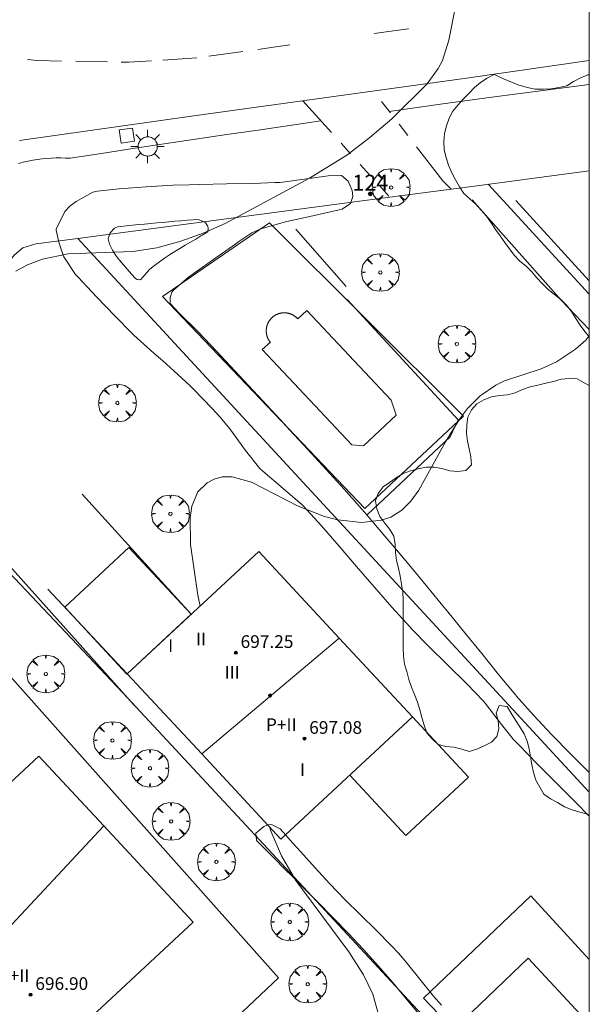
# Model space of a CAD drawing. Units: millimetres. Extents: x 421999 to 423003, y 4485499 to 4486001.
# Drawn here: x 422964 to 423000, y 4485878 to 4485940 of the extents above; entities that cross this region are included whole.
import ezdxf

# ---------------------------------------------------------------- set-up
doc = ezdxf.new("R2010")
doc.units = ezdxf.units.MM
doc.header["$MEASUREMENT"] = 0
doc.linetypes.add('VADO', pattern=[9.01, 2.71, -0.9, 0.9, -0.9, 0.9, -0.9, 0.9, -0.9])
doc.layers.get('0').update_dxf_attribs({"lineweight": 9})
for name, color, linetype, lineweight in [('1', 7, 'Continuous', 9), ('f012003p_num_plantas', 252, 'Continuous', 9), ('f022001p_portal', 7, 'Continuous', 9), ('f022001p_portal_texto', 7, 'Continuous', 9), ('f031026l_pinturavial', 253, 'Continuous', 9), ('f040024s_piscina', 140, 'Continuous', 9), ('f050002l_curvanivel_cgn', 23, 'Continuous', 9), ('f050002l_curvanivel_mae', 213, 'Continuous', 9), ('f050009p_puntocotaconstruccionelevada', 211, 'Continuous', 9), ('f060140s_arboladourbano', 92, 'Continuous', 9), ('f061013p_arbol', 91, 'Continuous', 9), ('f070045l_muro_mur', 30, 'MURO2', 9), ('f070045l_muro_tap', 11, 'MURO2', 9), ('f070045l_puerta', 11, 'Continuous', 9), ('f070047l_seto', 91, 'Continuous', 9), ('f070048l_alambrada', 7, 'ALAMBRADA_3', 9), ('f070056l_edificacion_els', 22, 'Continuous', 9), ('f070056l_edificacion_med', 221, 'Continuous', 9), ('f070056s_edificacion_edi', 240, 'Continuous', 9), ('f070057s_edificacionligera', 11, 'Continuous', 9), ('f070058l_elementoconstruido_bordillo', 30, 'Continuous', 9), ('f071045l_vado', 30, 'VADO', 9), ('f081055p_farola', 7, 'Continuous', 9), ('f081065p_registro_cuadrado', 7, 'Continuous', 9), ('HOJAS', 7, 'Continuous', 9)]:
    doc.layers.add(name, color=color, linetype=linetype, lineweight=lineweight)
doc.styles.get("Standard").update_dxf_attribs({"font": 'arial.ttf'})
doc.styles.add('Style-s7210005_h', font='txt')
doc.linetypes.add('ALAMBRADA_3', pattern='A,6.1e-05,[1,alambrada_3.shx,S=1,R=0,X=0,Y=0],-6.119413', length=6.119474)
doc.linetypes.add('MURO2', pattern='A,3.1e-05,[1,muro2.shx,S=1,R=0,X=0,Y=0],-3.058844', length=3.058875)

# ---------------------------------------------------------------- blocks, each defined once
blk = doc.blocks.new('TVK2825N_ACAD_1_FMEBLOCK1')
at = {"layer": 'HOJAS'}
blk.add_lwpolyline([(-500, 250), (500, 250), (500, -250), (-500, -250)], close=True, dxfattribs=at)
blk = doc.blocks.new('punto_cota_construccion_elevada')
at = {"layer": 'f050009p_puntocotaconstruccionelevada'}
h = blk.add_hatch(color=256, dxfattribs=at)
h.dxf.hatch_style = 1
edge = h.paths.add_edge_path()
edge.add_arc((0, 0), 0.1, 0, 360)
blk.add_circle((0, 0), 0.1, dxfattribs=at)
blk = doc.blocks.new('arbol')
at = {"color": 0, "linetype": 'Continuous', "lineweight": 0, "flags": 128}
for points in [[(0.96, 0.012), (1.2, 0.036), (1.128, 0.468), (0.888, 0.804), (0.528, 0.528), (0.816, 0.876), (0.48, 1.104), (0.048, 1.176), (0.012, 0.96), (-0.048, 1.176), (-0.48, 1.104), (-0.816, 0.876), (-0.504, 0.528), (-0.864, 0.804), (-1.104, 0.468), (-1.188, 0.036), (-0.936, 0.012)], [(-0.936, 0.012), (-1.188, -0.048), (-1.104, -0.48), (-0.864, -0.804), (-0.504, -0.504), (-0.816, -0.876), (-0.48, -1.116)], [(-0.48, -1.116), (-0.048, -1.188), (0.012, -0.936), (0.048, -1.188), (0.48, -1.116), (0.816, -0.876), (0.528, -0.504), (0.888, -0.804), (1.128, -0.48), (1.2, -0.048), (0.96, 0.012)]]:
    blk.add_lwpolyline(points, dxfattribs=at)
at = {"color": 0, "linetype": 'Continuous', "lineweight": 0, "extrusion": (0, 0, -1)}
for start, end in [(180.0229, 7.59464), (7.22334, 180.0229)]:
    blk.add_arc((0, 0), 0.104, start, end, dxfattribs=at)
blk = doc.blocks.new('farola')
at = {"layer": '1'}
for points in [[(-0.75, 0.75, 0), (-0.42, 0.42, 0)], [(0, 1.05, 0), (0, 0.6, 0)], [(0.75, 0.75, 0), (0.43, 0.43, 0)], [(-1.05, 0, 0), (-0.59, 0, 0)], [(0.01, 0.61, 0), (0.09, 0.6, 0), (0.16, 0.58, 0), (0.24, 0.57, 0), (0.3, 0.52, 0), (0.37, 0.49, 0), (0.43, 0.43, 0), (0.48, 0.39, 0), (0.52, 0.31, 0), (0.57, 0.25, 0), (0.6, 0.18, 0), (0.61, 0.1, 0), (0.61, 0.03, 0), (0.61, -0.03, 0), (0.61, -0.11, 0), (0.6, -0.18, 0), (0.57, -0.26, 0), (0.52, -0.32, 0), (0.48, -0.39, 0), (0.43, -0.44, 0), (0.37, -0.5, 0), (0.3, -0.53, 0), (0.24, -0.57, 0), (0.16, -0.59, 0), (0.09, -0.6, 0), (0, -0.62, 0), (-0.06, -0.6, 0), (-0.14, -0.59, 0), (-0.21, -0.57, 0), (-0.27, -0.53, 0), (-0.35, -0.5, 0), (-0.41, -0.44, 0), (-0.45, -0.39, 0), (-0.5, -0.32, 0), (-0.54, -0.26, 0), (-0.57, -0.18, 0), (-0.59, -0.11, 0), (-0.59, -0.03, 0), (-0.59, 0.03, 0), (-0.59, 0.1, 0), (-0.57, 0.18, 0), (-0.54, 0.25, 0), (-0.5, 0.31, 0), (-0.45, 0.39, 0), (-0.41, 0.43, 0), (-0.35, 0.49, 0), (-0.27, 0.52, 0), (-0.21, 0.57, 0), (-0.14, 0.58, 0), (-0.06, 0.6, 0), (0.01, 0.61, 0)], [(1.05, 0, 0), (0.61, 0, 0)], [(-0.75, -0.74, 0), (-0.42, -0.41, 0)], [(0, -1.05, 0), (0, -0.62, 0)], [(0.75, -0.75, 0), (0.43, -0.44, 0)]]:
    blk.add_polyline3d(points, dxfattribs=at)
blk = doc.blocks.new('registro_cuadrado')
at = {"layer": 'f081065p_registro_cuadrado'}
blk.add_lwpolyline([(-0.42, 0.416), (-0.42, -0.424), (0.42, -0.424), (0.42, 0.416)], close=True, dxfattribs=at)
blk.add_polyline3d([(0, 0.003, 0), (0, -0.004, 0), (0, 0.003, 0)], dxfattribs=at)
blk = doc.blocks.new('portal_catastro')
at = {"layer": 'f022001p_portal'}
h = blk.add_hatch(color=256, dxfattribs=at)
h.dxf.hatch_style = 1
edge = h.paths.add_edge_path()
edge.add_arc((0, 0), 0.125, 0, 360)
blk.add_circle((0, 0), 0.125, dxfattribs=at)

msp = doc.modelspace()

# ---------------------------------------------------------------- linework, layer by layer
at = {"layer": 'f031026l_pinturavial'}
for p, q in [((422976.016, 4485937.718, 689.624), (422978.168, 4485938.021, 689.782)), ((422967.641, 4485937.402, 689.569), (422969.621, 4485937.367, 689.569)), ((422973.109, 4485937.478, 689.569), (422975.257, 4485937.612, 689.569))]:
    msp.add_line(p, q, dxfattribs=at)
for points in [[(422986.44, 4485939.158, 689.944), (422988.587, 4485939.449, 689.944), (422988.603, 4485939.451, 689.945)], [(422979.111, 4485938.154, 689.851), (422980.383, 4485938.334, 689.944), (422981.124, 4485938.435, 689.944)], [(422964.586, 4485937.506, 689.569), (422965.19, 4485937.445, 689.569), (422966.727, 4485937.418, 689.569)], [(422970.484, 4485937.352, 689.569), (422970.964, 4485937.344, 689.569), (422972.407, 4485937.434, 689.569)]]:
    msp.add_polyline3d(points, dxfattribs=at)
at = {"layer": 'f040024s_piscina'}
for points in [[(422985.764, 4485913.176, 691.065), (422985.037, 4485913.224, 691.065), (422979.386, 4485919.23, 690.355), (422979.893, 4485919.692, 690.355), (422979.881, 4485919.707, 690.355), (422979.868, 4485919.723, 690.355), (422979.857, 4485919.738, 690.355), (422979.845, 4485919.754, 690.355), (422979.834, 4485919.77, 690.355), (422979.823, 4485919.787, 690.355), (422979.812, 4485919.803, 690.355), (422979.802, 4485919.82, 690.355), (422979.791, 4485919.837, 690.355), (422979.782, 4485919.854, 690.355), (422979.772, 4485919.871, 690.355), (422979.763, 4485919.888, 690.355), (422979.754, 4485919.906, 690.355), (422979.745, 4485919.924, 690.355), (422979.737, 4485919.941, 690.355), (422979.729, 4485919.959, 690.355), (422979.721, 4485919.977, 690.355), (422979.714, 4485919.996, 690.355), (422979.706, 4485920.014, 690.355), (422979.7, 4485920.033, 690.355), (422979.693, 4485920.051, 690.355), (422979.687, 4485920.07, 690.355), (422979.681, 4485920.089, 690.355), (422979.676, 4485920.108, 690.355), (422979.671, 4485920.127, 690.355), (422979.666, 4485920.146, 690.355), (422979.661, 4485920.165, 690.355), (422979.657, 4485920.184, 690.355), (422979.653, 4485920.203, 690.355), (422979.65, 4485920.223, 690.355), (422979.647, 4485920.242, 690.355), (422979.644, 4485920.262, 690.355), (422979.641, 4485920.281, 690.355), (422979.639, 4485920.301, 690.355), (422979.637, 4485920.32, 690.355), (422979.636, 4485920.34, 690.355), (422979.635, 4485920.36, 690.355), (422979.634, 4485920.379, 690.355), (422979.634, 4485920.399, 690.355), (422979.634, 4485920.419, 690.355), (422979.634, 4485920.438, 690.355), (422979.634, 4485920.458, 690.355), (422979.635, 4485920.478, 690.355), (422979.636, 4485920.497, 690.355), (422979.638, 4485920.517, 690.355), (422979.64, 4485920.536, 690.355), (422979.642, 4485920.556, 690.355), (422979.645, 4485920.576, 690.355), (422979.648, 4485920.595, 690.355), (422979.651, 4485920.614, 690.355), (422979.655, 4485920.634, 690.355), (422979.659, 4485920.653, 690.355), (422979.663, 4485920.672, 690.355), (422979.668, 4485920.691, 690.355), (422979.673, 4485920.71, 690.355), (422979.678, 4485920.729, 690.355), (422979.683, 4485920.748, 690.355), (422979.689, 4485920.767, 690.355), (422979.696, 4485920.786, 690.355), (422979.702, 4485920.804, 690.355), (422979.709, 4485920.823, 690.355), (422979.716, 4485920.841, 690.355), (422979.724, 4485920.859, 690.355), (422979.732, 4485920.877, 690.355), (422979.74, 4485920.895, 690.355), (422979.748, 4485920.913, 690.355), (422979.757, 4485920.931, 690.355), (422979.766, 4485920.948, 690.355), (422979.776, 4485920.965, 690.355), (422979.785, 4485920.982, 690.355), (422979.795, 4485920.999, 690.355), (422979.806, 4485921.016, 690.355), (422979.816, 4485921.033, 690.355), (422979.827, 4485921.049, 690.355), (422979.838, 4485921.066, 690.355), (422979.849, 4485921.082, 690.355), (422979.861, 4485921.097, 690.355), (422979.873, 4485921.113, 690.355), (422979.885, 4485921.128, 690.355), (422979.898, 4485921.144, 690.355), (422979.911, 4485921.159, 690.355), (422979.924, 4485921.173, 690.355), (422979.937, 4485921.188, 690.355), (422979.95, 4485921.202, 690.355), (422979.964, 4485921.216, 690.355), (422979.978, 4485921.23, 690.355), (422979.992, 4485921.244, 690.355), (422980.007, 4485921.257, 690.355), (422980.021, 4485921.27, 690.355), (422980.036, 4485921.283, 690.355), (422980.051, 4485921.296, 690.355), (422980.067, 4485921.308, 690.355), (422980.082, 4485921.32, 690.355), (422980.098, 4485921.332, 690.355), (422980.114, 4485921.343, 690.355), (422980.13, 4485921.355, 690.355), (422980.147, 4485921.366, 690.355), (422980.163, 4485921.376, 690.355), (422980.18, 4485921.387, 690.355), (422980.197, 4485921.397, 690.355), (422980.214, 4485921.406, 690.355), (422980.231, 4485921.416, 690.355), (422980.249, 4485921.425, 690.355), (422980.266, 4485921.434, 690.355), (422980.284, 4485921.443, 690.355), (422980.302, 4485921.451, 690.355), (422980.32, 4485921.459, 690.355), (422980.338, 4485921.466, 690.355), (422980.356, 4485921.474, 690.355), (422980.375, 4485921.481, 690.355), (422980.393, 4485921.488, 690.355), (422980.412, 4485921.494, 690.355), (422980.43, 4485921.5, 690.355), (422980.449, 4485921.506, 690.355), (422980.468, 4485921.511, 690.355), (422980.487, 4485921.516, 690.355), (422980.506, 4485921.521, 690.355), (422980.525, 4485921.525, 690.355), (422980.545, 4485921.529, 690.355), (422980.564, 4485921.533, 690.355), (422980.583, 4485921.537, 690.355), (422980.603, 4485921.54, 690.355), (422980.622, 4485921.542, 690.355), (422980.642, 4485921.545, 690.355), (422980.661, 4485921.547, 690.355), (422980.681, 4485921.549, 690.355), (422980.701, 4485921.55, 690.355), (422980.72, 4485921.551, 690.355), (422980.74, 4485921.552, 690.355), (422980.76, 4485921.552, 690.355), (422980.779, 4485921.552, 690.355), (422980.799, 4485921.552, 690.355), (422980.819, 4485921.551, 690.355), (422980.838, 4485921.55, 690.355), (422980.858, 4485921.549, 690.355), (422980.878, 4485921.547, 690.355), (422980.897, 4485921.545, 690.355), (422980.917, 4485921.543, 690.355), (422980.936, 4485921.54, 690.355), (422980.956, 4485921.537, 690.355), (422980.975, 4485921.534, 690.355), (422980.994, 4485921.53, 690.355), (422981.014, 4485921.526, 690.355), (422981.033, 4485921.522, 690.355), (422981.052, 4485921.517, 690.355), (422981.071, 4485921.512, 690.355), (422981.09, 4485921.506, 690.355), (422981.109, 4485921.501, 690.355), (422981.128, 4485921.495, 690.355), (422981.146, 4485921.488, 690.355), (422981.165, 4485921.482, 690.355), (422981.183, 4485921.475, 690.355), (422981.201, 4485921.467, 690.355), (422981.22, 4485921.46, 690.355), (422981.238, 4485921.452, 690.355), (422981.255, 4485921.444, 690.355), (422981.273, 4485921.435, 690.355), (422981.291, 4485921.426, 690.355), (422981.308, 4485921.417, 690.355), (422981.325, 4485921.408, 690.355), (422981.343, 4485921.398, 690.355), (422981.36, 4485921.388, 690.355), (422981.376, 4485921.378, 690.355), (422981.393, 4485921.367, 690.355), (422981.409, 4485921.356, 690.355), (422981.425, 4485921.345, 690.355), (422981.441, 4485921.333, 690.355), (422981.457, 4485921.322, 690.355), (422981.473, 4485921.31, 690.355), (422981.488, 4485921.297, 690.355), (422981.503, 4485921.285, 690.355), (422981.518, 4485921.272, 690.355), (422981.533, 4485921.259, 690.355), (422981.548, 4485921.246, 690.355), (422981.562, 4485921.232, 690.355), (422981.576, 4485921.218, 690.355), (422981.59, 4485921.204, 690.355), (422981.603, 4485921.19, 690.355), (422981.616, 4485921.175, 690.355), (422981.629, 4485921.161, 690.355), (422982.19, 4485921.704, 690.355), (422987.515, 4485916.045, 691.481), (422987.82, 4485915.106, 691.481)], [(423000, 4485876.749, 692.032), (423000, 4485870.816, 692.042), (422998.981, 4485869.96, 692.042), (422992.093, 4485876.991, 691.919), (422996.139, 4485880.878, 692.019)]]:
    msp.add_polyline3d(points, close=True, dxfattribs=at)
at = {"layer": 'f050002l_curvanivel_cgn'}
for points in [[(423000, 4485920.09, 691), (422999.773, 4485919.821, 691), (422999.128, 4485919.251, 691), (422997.932, 4485918.465, 691), (422996.96, 4485918.025, 691), (422994.65, 4485917.26, 691), (422994.097, 4485916.992, 691), (422993.117, 4485916.312, 691), (422992.325, 4485915.511, 691), (422991.823, 4485914.857, 691), (422990.932, 4485913.423, 691), (422989.245, 4485910.371, 691), (422988.754, 4485909.689, 691), (422988.19, 4485909.118, 691), (422987.485, 4485908.677, 691), (422986.91, 4485908.474, 691), (422985.642, 4485908.336, 691), (422984.14, 4485908.506, 691), (422983.308, 4485908.711, 691), (422981.637, 4485909.366, 691), (422978.7, 4485910.878, 691), (422977.492, 4485911.221, 691), (422976.85, 4485911.205, 691), (422976.355, 4485911.074, 691), (422975.909, 4485910.846, 691), (422975.322, 4485910.262, 691), (422974.953, 4485909.36, 691), (422974.838, 4485908.625, 691), (422974.85, 4485906.948, 691), (422975.323, 4485903.758, 691), (422975.459, 4485903.071, 691)], [(422979.842, 4485889.152, 691), (422979.936, 4485888.852, 691), (422980.599, 4485887.327, 691), (422981.494, 4485885.783, 691), (422984.83, 4485881.286, 691), (422985.76, 4485879.829, 691), (422986.35, 4485878.602, 691), (422986.756, 4485877.189, 691)]]:
    msp.add_polyline3d(points, dxfattribs=at)
at = {"layer": 'f050002l_curvanivel_mae'}
msp.add_polyline3d([(422991.967, 4485942.89, 690), (422991.138, 4485938.736, 690), (422990.735, 4485937.443, 690), (422990.478, 4485936.947, 690), (422989.771, 4485935.983, 690), (422987.542, 4485933.773, 690), (422986.171, 4485932.595, 690), (422984.712, 4485931.493, 690), (422982.356, 4485930.031, 690), (422977.046, 4485927.188, 690), (422975.66, 4485926.573, 690), (422974.258, 4485926.065, 690), (422972.744, 4485925.646, 690), (422971.223, 4485925.418, 690), (422967.154, 4485925.269, 690), (422965.528, 4485924.938, 690), (422964.575, 4485924.567, 690), (422963.856, 4485924.175, 690)], dxfattribs=at)
at = {"layer": 'f060140s_arboladourbano'}
for points in [[(423000, 4485936.582, 691.695), (423000, 4485920.031, 691.695), (422999.726, 4485920.364, 691.695), (422999.424, 4485920.772, 691.695), (422999.151, 4485921.194, 691.695), (422998.874, 4485921.623, 691.695), (422998.559, 4485922.029, 691.695), (422998.196, 4485922.381, 691.695), (422997.801, 4485922.7, 691.695), (422997.407, 4485923.027, 691.695), (422997.039, 4485923.373, 691.695), (422996.701, 4485923.749, 691.695), (422996.372, 4485924.13, 691.695), (422996.012, 4485924.489, 691.695), (422995.628, 4485924.813, 691.695), (422995.266, 4485925.175, 691.695), (422994.962, 4485925.574, 691.695), (422994.669, 4485925.983, 691.695), (422994.377, 4485926.391, 691.695), (422994.089, 4485926.801, 691.695), (422993.823, 4485927.229, 691.695), (422993.521, 4485927.642, 691.695), (422993.181, 4485928.016, 691.695), (422992.848, 4485928.399, 691.695), (422992.474, 4485928.732, 691.695), (422992.089, 4485929.068, 691.695), (422991.808, 4485929.489, 691.695), (422991.571, 4485929.936, 691.695), (422991.333, 4485930.382, 691.695), (422991.119, 4485930.849, 691.695), (422990.969, 4485931.331, 691.695), (422990.857, 4485931.829, 691.695), (422990.837, 4485932.337, 691.695), (422990.873, 4485932.846, 691.695), (422990.994, 4485933.342, 691.695), (422991.165, 4485933.818, 691.695), (422991.388, 4485934.266, 691.695), (422991.715, 4485934.646, 691.695), (422992.056, 4485935.013, 691.695), (422992.403, 4485935.381, 691.695), (422992.752, 4485935.74, 691.695), (422993.14, 4485936.062, 691.695), (422993.565, 4485936.327, 691.695), (422994.003, 4485936.574, 691.695), (422994.116, 4485936.519, 691.695), (422994.589, 4485936.301, 691.695), (422995.089, 4485936.088, 691.695), (422995.575, 4485935.903, 691.695), (422996.075, 4485935.745, 691.695), (422996.583, 4485935.649, 691.695), (422997.088, 4485935.651, 691.695), (422997.588, 4485935.657, 691.695), (422998.083, 4485935.754, 691.695), (422998.582, 4485935.861, 691.695), (422999.011, 4485936.129, 691.695), (422999.454, 4485936.367, 691.695), (422999.922, 4485936.554, 691.695)], [(423000, 4485916.961, 691.695), (423000, 4485889.91, 691.695), (422999.89, 4485889.946, 691.695), (422999.395, 4485890.077, 691.695), (422998.909, 4485890.221, 691.695), (422998.439, 4485890.427, 691.695), (422997.995, 4485890.683, 691.695), (422997.546, 4485890.928, 691.695), (422997.133, 4485891.224, 691.695), (422996.886, 4485891.665, 691.695), (422996.624, 4485892.095, 691.695), (422996.478, 4485892.578, 691.695), (422996.374, 4485893.075, 691.695), (422996.291, 4485893.574, 691.695), (422996.2, 4485894.068, 691.695), (422996.085, 4485894.555, 691.695), (422995.889, 4485895.028, 691.695), (422995.614, 4485895.457, 691.695), (422995.338, 4485895.879, 691.695), (422995.07, 4485896.311, 691.695), (422994.813, 4485896.743, 691.695), (422994.312, 4485896.798, 691.695), (422994.124, 4485896.328, 691.695), (422994.254, 4485895.842, 691.695), (422994.302, 4485895.341, 691.695), (422994.172, 4485894.858, 691.695), (422993.835, 4485894.485, 691.695), (422993.376, 4485894.256, 691.695), (422992.919, 4485894.051, 691.695), (422992.435, 4485893.896, 691.695), (422991.958, 4485894.057, 691.695), (422991.461, 4485894.181, 691.695), (422990.962, 4485894.229, 691.695), (422990.471, 4485894.353, 691.695), (422990.087, 4485894.695, 691.695), (422989.758, 4485895.078, 691.695), (422989.583, 4485895.555, 691.695), (422989.442, 4485896.042, 691.695), (422989.308, 4485896.528, 691.695), (422989.17, 4485897.01, 691.695), (422988.99, 4485897.5, 691.695), (422988.792, 4485897.965, 691.695), (422988.631, 4485898.442, 691.695), (422988.494, 4485898.937, 691.695), (422988.352, 4485899.417, 691.695), (422988.277, 4485899.919, 691.695), (422988.265, 4485900.42, 691.695), (422988.265, 4485900.925, 691.695), (422988.265, 4485901.432, 691.695), (422988.265, 4485901.938, 691.695), (422988.265, 4485902.442, 691.695), (422988.264, 4485902.947, 691.695), (422988.263, 4485903.452, 691.695), (422988.243, 4485903.954, 691.695), (422988.163, 4485904.457, 691.695), (422988.072, 4485904.954, 691.695), (422987.967, 4485905.454, 691.695), (422987.843, 4485905.945, 691.695), (422987.784, 4485906.447, 691.695), (422987.761, 4485906.959, 691.695), (422987.683, 4485907.466, 691.695), (422987.428, 4485907.904, 691.695), (422987.104, 4485908.301, 691.695), (422986.805, 4485908.716, 691.695), (422986.613, 4485909.192, 691.695), (422986.519, 4485909.691, 691.695), (422986.695, 4485910.173, 691.695), (422986.996, 4485910.573, 691.695), (422987.411, 4485910.854, 691.695), (422987.821, 4485911.156, 691.695), (422988.256, 4485911.414, 691.695), (422988.724, 4485911.6, 691.695), (422989.209, 4485911.721, 691.695), (422989.706, 4485911.818, 691.695), (422990.215, 4485911.817, 691.695), (422990.709, 4485911.73, 691.695), (422991.206, 4485911.597, 691.695), (422991.707, 4485911.556, 691.695), (422992.216, 4485911.609, 691.695), (422992.564, 4485911.971, 691.695), (422992.531, 4485912.475, 691.695), (422992.435, 4485912.974, 691.695), (422992.318, 4485913.468, 691.695), (422992.261, 4485913.974, 691.695), (422992.278, 4485914.486, 691.695), (422992.349, 4485914.984, 691.695), (422992.572, 4485915.438, 691.695), (422992.918, 4485915.817, 691.695), (422993.36, 4485916.068, 691.695), (422993.834, 4485916.254, 691.695), (422994.336, 4485916.334, 691.695), (422994.838, 4485916.386, 691.695), (422995.335, 4485916.509, 691.695), (422995.794, 4485916.715, 691.695), (422996.266, 4485916.886, 691.695), (422996.76, 4485916.991, 691.695), (422997.253, 4485917.109, 691.695), (422997.741, 4485917.228, 691.695), (422998.22, 4485917.371, 691.695), (422998.732, 4485917.416, 691.695), (422999.239, 4485917.385, 691.695), (422999.675, 4485917.137, 691.695)]]:
    msp.add_polyline3d(points, close=True, dxfattribs=at)
at = {"layer": 'f070045l_muro_mur'}
for p, q in [((422968.037, 4485910.13, 690.983), (422974.897, 4485902.55, 690.977)), ((422970.867, 4485898.8, 690.977), (422965.857, 4485904.141, 690.749))]:
    msp.add_line(p, q, dxfattribs=at)
msp.add_polyline3d([(422984.727, 4485922.38, 690.355), (422991.727, 4485914.81, 691.481), (422991.227, 4485913.73, 691.481), (422986.007, 4485908.83, 691.065)], dxfattribs=at)
at = {"layer": 'f070045l_muro_tap'}
for points in [[(422991.29, 4485929.342, 689.906), (422991.807, 4485929.41, 689.951), (423000, 4485930.505, 689.951)], [(422959.156, 4485917.712, 345.174), (422959.667, 4485919.011, 690.333), (422961.537, 4485922.361, 690.333), (422963.737, 4485925.181, 690.333), (422964.297, 4485925.651, 690.333), (422965.117, 4485925.891, 690.333), (422967.747, 4485926.231, 690.564), (422987.426, 4485928.831, 345.17)]]:
    msp.add_polyline3d(points, dxfattribs=at)
at = {"layer": 'f070045l_puerta'}
msp.add_line((422987.426, 4485928.831, 345.17), (422991.29, 4485929.342, 345.147), dxfattribs=at)
at = {"layer": 'f070047l_seto'}
for p, q in [((422995.374, 4485928.628, 690.289), (423000, 4485923.559, 690.734)), ((422981.508, 4485926.815, 690.355), (422984.674, 4485923.199, 690.355))]:
    msp.add_line(p, q, dxfattribs=at)
for points in [[(423000, 4485892.571, 691.868), (422998.812, 4485893.748, 691.868), (422997.627, 4485894.955, 691.868), (422996.473, 4485896.189, 691.58), (422995.398, 4485897.419, 691.49), (422995.362, 4485897.462, 691.49), (422994.284, 4485898.765, 691.49), (422993.218, 4485900.076, 691.49), (422992.154, 4485901.39, 691.49), (422991.086, 4485902.7, 691.49), (422990.661, 4485903.214, 691.49), (422990.008, 4485904.002, 691.49), (422988.931, 4485905.305, 691.49), (422987.851, 4485906.605, 691.49), (422986.762, 4485907.898, 691.065), (422985.829, 4485908.983, 691.065), (422985.658, 4485909.179, 691.065), (422984.536, 4485910.444, 691.065), (422983.401, 4485911.696, 691.065), (422982.257, 4485912.94, 691.065), (422981.109, 4485914.182, 691.065), (422980.769, 4485914.551, 691.065), (422979.961, 4485915.423, 691.065), (422978.809, 4485916.66, 691.065), (422977.654, 4485917.894, 690.355), (422976.498, 4485919.127, 690.564), (422975.342, 4485920.361, 690.564), (422975.266, 4485920.442, 690.564), (422974.141, 4485921.535, 690.564), (422973.578, 4485922.142, 690.564), (422973.58, 4485922.518, 690.564), (422973.688, 4485922.853, 690.564), (422973.786, 4485922.972, 690.564), (422974.74, 4485923.79, 690.564), (422975.087, 4485924.04, 690.564), (422976.463, 4485925.021, 690.564), (422977.717, 4485925.904, 690.355), (422977.845, 4485925.994, 690.355), (422978.727, 4485926.585, 690.355), (422979.298, 4485926.852, 690.355), (422980.84, 4485927.277, 690.066), (422980.932, 4485927.303, 690.066), (422982.579, 4485927.668, 690.066), (422984.232, 4485928.033, 690.066), (422984.417, 4485928.084, 690.066), (422984.956, 4485928.432, 690.066), (422985.092, 4485928.875, 690.066), (422985.049, 4485929.253, 690.066), (422984.8, 4485929.843, 690.066), (422984.384, 4485930.194, 690.066), (422983.86, 4485930.223, 690.066), (422983.855, 4485930.222, 690.066), (422982.18, 4485929.987, 690.066), (422980.503, 4485929.772, 690.066), (422980.176, 4485929.752, 690.066), (422978.815, 4485929.706, 690.066), (422977.125, 4485929.675, 690.066), (422975.434, 4485929.642, 689.598), (422974.773, 4485929.623, 689.598), (422973.745, 4485929.584, 689.598), (422972.058, 4485929.497, 689.598), (422970.373, 4485929.365, 689.598), (422969.007, 4485929.213, 689.598), (422968.698, 4485929.143, 689.598), (422967.647, 4485928.572, 689.598), (422967.248, 4485928.268, 689.598), (422966.933, 4485927.93, 689.64), (422966.389, 4485926.811, 690.333), (422966.391, 4485926.763, 690.333), (422966.563, 4485926.009, 690.333), (422966.833, 4485925.185, 690.333), (422966.882, 4485925.068, 690.333), (422967.604, 4485923.963, 690.564), (422967.773, 4485923.786, 690.564), (422968.649, 4485922.871, 690.564), (422968.942, 4485922.566, 690.564), (422970.11, 4485921.344, 690.564), (422971.18, 4485920.255, 690.564), (422971.297, 4485920.14, 690.564), (422972.558, 4485919.015, 690.564), (422973.109, 4485918.528, 690.564), (422973.815, 4485917.884, 690.564), (422974.81, 4485916.963, 690.983), (422975.053, 4485916.733, 690.983), (422976.23, 4485915.519, 690.983), (422976.725, 4485914.981, 690.983), (422977.338, 4485914.244, 691.065), (422978.333, 4485912.872, 691.065), (422979.24, 4485911.747, 691.065), (422979.409, 4485911.573, 691.065), (422980.708, 4485910.487, 691.065), (422981.893, 4485909.453, 691.065), (422981.973, 4485909.368, 691.065), (422983.111, 4485908.12, 691.065), (422984.226, 4485906.849, 691.359), (422985.329, 4485905.565, 691.359), (422986.431, 4485904.282, 691.359), (422987.546, 4485903.01, 691.49), (422988.683, 4485901.761, 691.49), (422988.814, 4485901.621, 691.49), (422989.86, 4485900.55, 691.49), (422991.068, 4485899.366, 691.49), (422992.272, 4485898.178, 691.49), (422993.327, 4485897.077, 691.49), (422993.437, 4485896.954, 691.58), (422994.456, 4485895.603, 691.58), (422995.2, 4485894.692, 691.58), (422995.557, 4485894.323, 691.58), (422996.74, 4485893.116, 691.58), (422997.932, 4485891.918, 691.868), (422999.124, 4485890.718, 691.868), (423000, 4485889.823, 691.868)], [(423000, 4485920.498, 691.186), (422998.235, 4485922.352, 691.119), (422992.613, 4485928.661, 690.289)], [(422971.402, 4485923.706, 690.564), (422971.149, 4485923.996, 690.564), (422970.896, 4485924.286, 690.564), (422970.643, 4485924.575, 690.564), (422970.39, 4485924.865, 690.564), (422970.284, 4485924.986, 690.564), (422970.146, 4485925.162, 690.564), (422969.944, 4485925.493, 690.564), (422969.771, 4485925.836, 690.564), (422969.752, 4485925.877, 690.564), (422969.678, 4485926.212, 690.564), (422969.788, 4485926.598, 690.564), (422969.789, 4485926.599, 690.564), (422970.065, 4485926.893, 690.564), (422970.259, 4485926.964, 690.564), (422970.432, 4485926.984, 690.564), (422970.815, 4485927.027, 689.598), (422971.197, 4485927.067, 689.598), (422971.58, 4485927.106, 689.598), (422971.962, 4485927.143, 689.598), (422972.345, 4485927.179, 689.598), (422972.728, 4485927.214, 689.598), (422973.111, 4485927.248, 689.598), (422973.494, 4485927.282, 689.598), (422973.714, 4485927.302, 689.598), (422973.877, 4485927.316, 689.598), (422974.26, 4485927.35, 689.598), (422974.643, 4485927.381, 689.598), (422975.026, 4485927.411, 689.598), (422975.186, 4485927.423, 689.598), (422975.406, 4485927.412, 689.598), (422975.766, 4485927.255, 689.598), (422975.829, 4485927.206, 689.598), (422975.922, 4485927.031, 689.598), (422975.967, 4485926.907, 690.564), (422975.947, 4485926.642, 690.564), (422975.852, 4485926.583, 690.564), (422975.598, 4485926.442, 690.564), (422975.517, 4485926.394, 690.564), (422975.187, 4485926.198, 690.564), (422974.857, 4485926.002, 690.564), (422974.526, 4485925.805, 690.564), (422974.197, 4485925.607, 690.564), (422973.869, 4485925.406, 690.564), (422973.567, 4485925.217, 690.564), (422973.543, 4485925.201, 690.564), (422973.222, 4485924.986, 690.564), (422972.909, 4485924.76, 690.564), (422972.6, 4485924.529, 690.564), (422972.296, 4485924.299, 690.564), (422972.276, 4485924.284, 690.564), (422971.999, 4485923.962, 690.564), (422971.705, 4485923.634, 690.564), (422971.491, 4485923.639, 690.564), (422971.402, 4485923.706, 690.564)], [(422971.276, 4485896.863, 690.786), (422957.199, 4485912.568, 690.382), (422952.427, 4485901.324, 690.831)], [(422989.358, 4485877.247, 692.019), (422988.476, 4485878.306, 692.019), (422987.59, 4485879.36, 692.019), (422986.69, 4485880.403, 691.346), (422985.766, 4485881.425, 691.346), (422985.721, 4485881.474, 691.346), (422984.82, 4485882.426, 691.346), (422983.862, 4485883.416, 691.346), (422982.897, 4485884.397, 691.346), (422982.172, 4485885.128, 691.346), (422981.927, 4485885.375, 691.346), (422981.114, 4485886.193, 691.346), (422980.956, 4485886.352, 691.346), (422979.986, 4485887.329, 691.325), (422979.065, 4485888.257, 691.325), (422979.019, 4485888.313, 691.325), (422978.973, 4485888.768, 691.325), (422979.485, 4485889.182, 691.325), (422979.748, 4485889.287, 691.325), (422979.969, 4485889.302, 691.325), (422980.519, 4485889.031, 691.325), (422980.876, 4485888.627, 691.325), (422981.295, 4485888.141, 691.325), (422981.786, 4485887.599, 691.325), (422982.711, 4485886.578, 691.346), (422983.625, 4485885.58, 691.346), (422983.641, 4485885.563, 691.346), (422984.597, 4485884.572, 691.346), (422985.579, 4485883.606, 691.346), (422986.565, 4485882.643, 691.346), (422987.531, 4485881.662, 692.019), (422987.964, 4485881.197, 692.019), (422988.452, 4485880.638, 692.019), (422989.318, 4485879.567, 692.019), (422990.181, 4485878.493, 692.019), (422990.681, 4485877.909, 692.019)]]:
    msp.add_polyline3d(points, dxfattribs=at)
at = {"layer": 'f070048l_alambrada'}
for p, q in [((422993.627, 4485929.65, 690.289), (423000, 4485922.731, 690.845)), ((422967.747, 4485926.231, 690.564), (423000, 4485891.349, 691.984))]:
    msp.add_line(p, q, dxfattribs=at)
msp.add_polyline3d([(423000, 4485865.983, 691.816), (422970.587, 4485897.61, 690.977), (422956.936, 4485912.029, 690.341)], dxfattribs=at)
at = {"layer": 'f070056l_edificacion_els'}
msp.add_polyline3d([(422988.848, 4485896.091, 0), (422992.391, 4485892.282, 0), (422988.436, 4485888.604, 0), (422984.893, 4485892.413, 0)], dxfattribs=at)
at = {"layer": 'f070056l_edificacion_med'}
for p, q in [((422984.233, 4485901.055, 699.72), (422975.566, 4485893.75, 699.72)), ((422969.39, 4485889.214, 699.72), (422954.178, 4485872.941, 699.72))]:
    msp.add_line(p, q, dxfattribs=at)
at = {"layer": 'f070056s_edificacion_edi'}
for points in [[(422980.558, 4485888.381, 691.325), (422975.566, 4485893.75, 691.146), (422970.868, 4485898.801, 690.977), (422979.158, 4485906.511, 691.359), (422984.233, 4485901.055, 691.475), (422988.848, 4485896.091, 691.58)], [(422947.618, 4485847.181, 689.96), (422942.74, 4485852.442, 689.772), (422937.808, 4485857.762, 689.581), (422954.178, 4485872.941, 690.841), (422949.028, 4485878.482, 690.918), (422965.308, 4485893.611, 690.833), (422969.39, 4485889.214, 690.809), (422975.028, 4485883.141, 690.777), (422958.648, 4485867.941, 690.676), (422962.918, 4485863.438, 690.704), (422963.968, 4485862.331, 690.711), (422954.372, 4485853.44, 690.27)]]:
    msp.add_polyline3d(points, close=True, dxfattribs=at)
at = {"layer": 'f070057s_edificacionligera'}
msp.add_polyline3d([(422970.867, 4485898.8, 0), (422974.897, 4485902.55, 0), (422970.978, 4485906.762, 0), (422966.931, 4485902.996, 0), (422970.85, 4485898.785, 0)], close=True, dxfattribs=at)
at = {"layer": 'f070058l_elementoconstruido_bordillo'}
for points in [[(422964.084, 4485932.399, 689.34), (422975.064, 4485933.969, 689.53), (422992.25, 4485936.338, 689.98), (423000, 4485937.445, 690.309)], [(422987.387, 4485934.247, 689.94), (422990.621, 4485934.693, 690.09), (422993.857, 4485935.132, 690.28), (422997.094, 4485935.563, 690.41), (423000, 4485935.943, 690.464)], [(422964.025, 4485930.968, 689.52), (422964.32, 4485931.044, 689.52), (422964.617, 4485931.11, 689.55), (422964.915, 4485931.167, 689.55), (422965.213, 4485931.215, 689.55), (422965.511, 4485931.253, 689.55), (422965.809, 4485931.282, 689.53), (422966.105, 4485931.301, 689.53), (422966.401, 4485931.312, 689.53), (422966.695, 4485931.313, 689.53), (422966.987, 4485931.306, 689.53), (422967.276, 4485931.29, 689.53), (422969.251, 4485931.594, 689.53), (422971.226, 4485931.895, 689.6), (422973.202, 4485932.193, 689.61), (422975.177, 4485932.489, 689.58), (422977.154, 4485932.781, 689.7), (422979.131, 4485933.07, 689.75), (422981.108, 4485933.357, 689.71), (422983.085, 4485933.64, 689.81)], [(422985.844, 4485909.211, 691.26), (422973.093, 4485922.588, 690.5), (422979.836, 4485927.218, 690.05), (422992.061, 4485915.041, 691.33), (422985.844, 4485909.211, 691.26)], [(422952.453, 4485900.711, 690.8), (422958.422, 4485894.243, 690.88), (422963.447, 4485898.691, 690.72), (422980.404, 4485879.643, 690.63), (422971.298, 4485871.055, 690.68), (422971.036, 4485870.795, 690.82)], [(423000, 4485867.465, 691.988), (422989.55, 4485878.361, 691.9), (422996.306, 4485884.813, 692.05), (423000, 4485880.798, 692.09)]]:
    msp.add_polyline3d(points, dxfattribs=at)
at = {"layer": 'f071045l_vado'}
msp.add_line((422981.933, 4485934.916, 690.066), (422987.426, 4485928.831, 690.382), dxfattribs=at)
msp.add_polyline3d([(422991.29, 4485929.342, 690.311), (422990.769, 4485929.875, 690.289), (422986.393, 4485935.531, 690.066)], dxfattribs=at)

# ---------------------------------------------------------------- block references
at = {"layer": 'f022001p_portal'}
msp.add_blockref('portal_catastro', (422986.194, 4485929.048), dxfattribs=at)
at = {"layer": 'f050009p_puntocotaconstruccionelevada'}
for p in [(422977.717, 4485900.131, 697.25), (422979.872, 4485897.432, 698.98), (422982.043, 4485894.718, 697.08), (422964.778, 4485878.578, 696.9)]:
    msp.add_blockref('punto_cota_construccion_elevada', p, dxfattribs=at)
at = {"layer": 'f061013p_arbol'}
for p in [(422987.507, 4485929.448, 690.289), (422986.829, 4485924.098, 690.355), (422991.654, 4485919.581, 690.666), (422970.247, 4485915.869, 690.983), (422973.597, 4485908.889, 690.983), (422965.738, 4485898.795, 690.749), (422969.939, 4485894.606, 690.786), (422972.304, 4485892.847, 690.786), (422973.636, 4485889.504, 690.786), (422976.494, 4485886.949, 690.777), (422981.114, 4485883.163, 691.346), (422982.251, 4485879.243, 691.346)]:
    msp.add_blockref('arbol', p, dxfattribs=at)
at = {"layer": 'f081055p_farola'}
msp.add_blockref('farola', (422972.154, 4485932.033, 689.598), dxfattribs=at)
at = {"layer": 'f081065p_registro_cuadrado', "rotation": 8.140684924635025}
msp.add_blockref('registro_cuadrado', (422970.846, 4485932.721, 689.598), dxfattribs=at)
at = {"layer": 'HOJAS'}
msp.add_blockref('TVK2825N_ACAD_1_FMEBLOCK1', (422500, 4485750), dxfattribs=at)

# ---------------------------------------------------------------- texts
at = {"layer": 'f012003p_num_plantas', "char_height": 0.8, "attachment_point": 5}
for s, insert, width in [('{\\fArial|b0|i0;II}', (422975.52, 4485900.99), 1.6), ('{\\fArial|b0|i0;I}', (422973.61, 4485900.57), 0.8), ('{\\fArial|b0|i0;III}', (422977.485, 4485898.895), 2.4), ('{\\fArial|b0|i0;P+II}', (422980.58, 4485895.595), 3.2), ('{\\fArial|b0|i0;I}', (422981.912, 4485892.75), 0.8), ('{\\fArial|b0|i0;P+II}', (422963.73, 4485879.785), 3.2)]:
    msp.add_mtext(s, dxfattribs=dict(at, insert=insert, width=width))
at = {"layer": 'f022001p_portal_texto', "insert": (422986.194, 4485929.248), "char_height": 1, "width": 3, "attachment_point": 8}
msp.add_mtext('{\\fTrebuchet MS|b0|i0;124}', dxfattribs=at)
at = {"layer": 'f050009p_puntocotaconstruccionelevada', "style": 'Style-s7210005_h'}
for s, p in [('697.25', (422978.017, 4485900.431, 697.25)), ('697.08', (422982.343, 4485895.018, 697.08)), ('696.90', (422965.078, 4485878.878, 696.9))]:
    msp.add_text(s, height=0.8, dxfattribs=at).set_placement(p)

doc.saveas('drawing.dxf')
